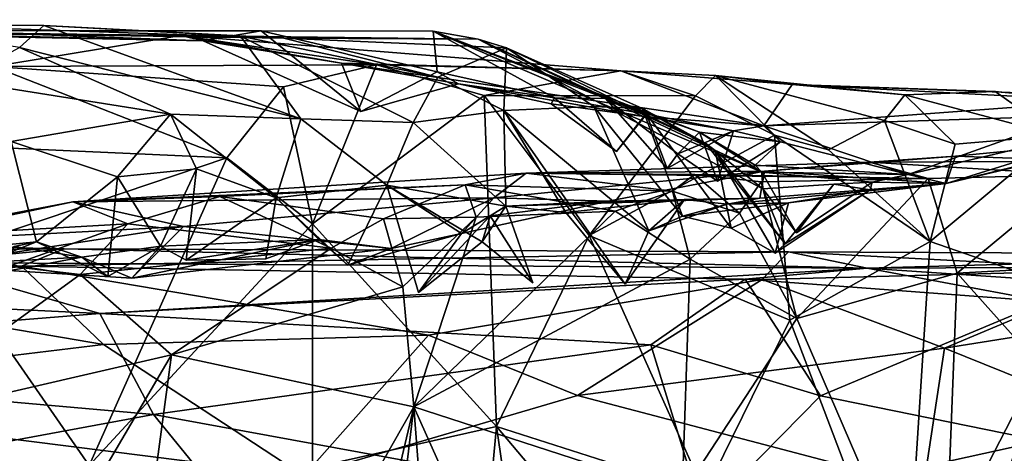
# Model space of a CAD drawing. Units: metres. Extents: x 25.89 to 33.99, y -2.99 to 4.16.
# Drawn here: x 26.85 to 27.41, y 3.91 to 4.16 of the extents above; entities that cross this region are included whole.
import ezdxf

# ---------------------------------------------------------------- set-up
doc = ezdxf.new("R2010")
doc.units = ezdxf.units.M

msp = doc.modelspace()

# ---------------------------------------------------------------- linework, layer by layer
at = {"layer": '1'}
for points in [[(26.64172, 4.15976, 10.39163), (26.9585, 4.14788, 10.35224), (26.72079, 4.15357, 10.08198)], [(26.64172, 4.15976, 10.39163), (26.72172, 4.15249, 10.51917), (26.9585, 4.14788, 10.35224)], [(26.77322, 4.15715, 9.75701), (26.72079, 4.15357, 10.08198), (27.00415, 4.14927, 9.83428)], [(26.85471, 4.14397, 9.70314), (26.77322, 4.15715, 9.75701), (26.86861, 4.15656, 9.74087)], [(26.86861, 4.15656, 9.74087), (26.77322, 4.15715, 9.75701), (27.00415, 4.14927, 9.83428)], [(26.85471, 4.14397, 9.70314), (26.86861, 4.15656, 9.74087), (27.01376, 4.10365, 9.6629)], [(26.86861, 4.15656, 9.74087), (27.00415, 4.14927, 9.83428), (26.97967, 4.15053, 9.75433)], [(27.01376, 4.10365, 9.6629), (26.86861, 4.15656, 9.74087), (26.97967, 4.15053, 9.75433)], [(27.00415, 4.14927, 9.83428), (26.72079, 4.15357, 10.08198), (27.11379, 4.14876, 9.99875)], [(26.72079, 4.15357, 10.08198), (26.99131, 4.1535, 10.229), (27.08841, 4.15335, 10.07351)], [(27.11379, 4.14876, 9.99875), (26.72079, 4.15357, 10.08198), (27.08841, 4.15335, 10.07351)], [(26.72079, 4.15357, 10.08198), (26.9585, 4.14788, 10.35224), (26.99131, 4.1535, 10.229)], [(26.72172, 4.15249, 10.51917), (26.84012, 4.13332, 10.61493), (26.94585, 4.1508, 10.55233)], [(26.9585, 4.14788, 10.35224), (26.72172, 4.15249, 10.51917), (26.94585, 4.1508, 10.55233)], [(26.94585, 4.1508, 10.55233), (26.84012, 4.13332, 10.61493), (27.05644, 4.1342, 10.628)], [(26.9585, 4.14788, 10.35224), (26.94585, 4.1508, 10.55233), (27.03659, 4.13516, 10.43673)], [(27.03659, 4.13516, 10.43673), (26.94585, 4.1508, 10.55233), (27.19444, 4.1309, 10.57986)], [(26.94585, 4.1508, 10.55233), (27.05644, 4.1342, 10.628), (27.19444, 4.1309, 10.57986)], [(26.99131, 4.1535, 10.229), (26.9585, 4.14788, 10.35224), (27.04768, 4.10788, 10.32768)], [(27.01376, 4.10365, 9.6629), (26.97967, 4.15053, 9.75433), (27.07721, 4.10163, 9.69633)], [(26.97967, 4.15053, 9.75433), (27.00415, 4.14927, 9.83428), (27.09113, 4.12727, 9.7646)], [(27.07721, 4.10163, 9.69633), (26.97967, 4.15053, 9.75433), (27.09113, 4.12727, 9.7646)], [(26.99131, 4.1535, 10.229), (27.09068, 4.13038, 10.28315), (27.08841, 4.15335, 10.07351)], [(26.99131, 4.1535, 10.229), (27.04768, 4.10788, 10.32768), (27.09068, 4.13038, 10.28315)], [(27.09113, 4.12727, 9.7646), (27.00415, 4.14927, 9.83428), (27.12987, 4.14392, 9.87931)], [(27.00415, 4.14927, 9.83428), (27.11379, 4.14876, 9.99875), (27.12987, 4.14392, 9.87931)], [(27.08841, 4.15335, 10.07351), (27.09068, 4.13038, 10.28315), (27.15699, 4.11558, 10.2458)], [(27.11379, 4.14876, 9.99875), (27.08841, 4.15335, 10.07351), (27.27413, 4.07353, 10.02798)], [(27.27413, 4.07353, 10.02798), (27.08841, 4.15335, 10.07351), (27.23893, 4.0961, 10.13697)], [(27.23893, 4.0961, 10.13697), (27.08841, 4.15335, 10.07351), (27.18587, 4.11529, 10.21068)], [(27.08841, 4.15335, 10.07351), (27.15699, 4.11558, 10.2458), (27.18587, 4.11529, 10.21068)], [(26.82033, 4.12534, 9.6744), (26.85471, 4.14397, 9.70314), (26.94, 4.10635, 9.6524)], [(26.94, 4.10635, 9.6524), (26.85471, 4.14397, 9.70314), (27.01376, 4.10365, 9.6629)], [(26.9585, 4.14788, 10.35224), (27.03659, 4.13516, 10.43673), (27.04768, 4.10788, 10.32768)], [(27.1284, 4.10847, 9.74557), (27.09113, 4.12727, 9.7646), (27.12987, 4.14392, 9.87931)], [(27.12987, 4.14392, 9.87931), (27.11379, 4.14876, 9.99875), (27.24238, 4.09002, 9.93822)], [(27.24238, 4.09002, 9.93822), (27.11379, 4.14876, 9.99875), (27.2746, 4.06414, 9.98182)], [(27.11379, 4.14876, 9.99875), (27.27413, 4.07353, 10.02798), (27.2746, 4.06414, 9.98182)], [(27.1284, 4.10847, 9.74557), (27.12987, 4.14392, 9.87931), (27.17918, 4.11075, 9.80793)], [(27.17918, 4.11075, 9.80793), (27.12987, 4.14392, 9.87931), (27.2067, 4.10955, 9.86047)], [(27.2067, 4.10955, 9.86047), (27.12987, 4.14392, 9.87931), (27.24238, 4.09002, 9.93822)], [(26.84012, 4.13332, 10.61493), (26.78267, 4.09023, 10.61997), (26.97191, 4.08164, 10.66264)], [(26.84012, 4.13332, 10.61493), (27.00387, 4.12181, 10.65077), (27.05644, 4.1342, 10.628)], [(26.84012, 4.13332, 10.61493), (26.97191, 4.08164, 10.66264), (27.00387, 4.12181, 10.65077)], [(27.02032, 4.04445, 10.66676), (27.05644, 4.1342, 10.628), (27.00387, 4.12181, 10.65077)], [(27.05644, 4.1342, 10.628), (27.02032, 4.04445, 10.66676), (27.11724, 4.11684, 10.65183)], [(27.04768, 4.10788, 10.32768), (27.03659, 4.13516, 10.43673), (27.10274, 4.1236, 10.34155)], [(27.10274, 4.1236, 10.34155), (27.03659, 4.13516, 10.43673), (27.20752, 4.10499, 10.28751)], [(27.03659, 4.13516, 10.43673), (27.19444, 4.1309, 10.57986), (27.27528, 4.09977, 10.28995)], [(27.20752, 4.10499, 10.28751), (27.03659, 4.13516, 10.43673), (27.27528, 4.09977, 10.28995)], [(27.19444, 4.1309, 10.57986), (27.05644, 4.1342, 10.628), (27.11724, 4.11684, 10.65183)], [(27.09068, 4.13038, 10.28315), (27.04768, 4.10788, 10.32768), (27.10274, 4.1236, 10.34155)], [(27.07721, 4.10163, 9.69633), (27.09113, 4.12727, 9.7646), (27.1284, 4.10847, 9.74557)], [(27.15699, 4.11558, 10.2458), (27.09068, 4.13038, 10.28315), (27.10274, 4.1236, 10.34155)], [(27.19444, 4.1309, 10.57986), (27.11724, 4.11684, 10.65183), (27.23662, 4.11669, 10.60099)], [(27.27528, 4.09977, 10.28995), (27.19444, 4.1309, 10.57986), (27.29125, 4.12315, 10.46505)], [(27.19444, 4.1309, 10.57986), (27.24788, 4.12825, 10.53584), (27.29125, 4.12315, 10.46505)], [(27.19444, 4.1309, 10.57986), (27.23662, 4.11669, 10.60099), (27.24788, 4.12825, 10.53584)], [(27.24788, 4.12825, 10.53584), (27.23662, 4.11669, 10.60099), (27.28118, 4.0944, 10.60308)], [(27.29125, 4.12315, 10.46505), (27.24788, 4.12825, 10.53584), (27.35486, 4.11725, 10.52733)], [(27.24788, 4.12825, 10.53584), (27.28118, 4.0944, 10.60308), (27.31183, 4.08624, 10.58891)], [(27.24788, 4.12825, 10.53584), (27.31183, 4.08624, 10.58891), (27.34347, 4.10281, 10.55982)], [(27.24788, 4.12825, 10.53584), (27.34347, 4.10281, 10.55982), (27.35486, 4.11725, 10.52733)], [(26.85014, 4.09091, 9.6379), (26.82033, 4.12534, 9.6744), (26.94, 4.10635, 9.6524)], [(27.00387, 4.12181, 10.65077), (26.97191, 4.08164, 10.66264), (27.02032, 4.04445, 10.66676)], [(27.15699, 4.11558, 10.2458), (27.10274, 4.1236, 10.34155), (27.15514, 4.11228, 10.26658)], [(27.15514, 4.11228, 10.26658), (27.10274, 4.1236, 10.34155), (27.20752, 4.10499, 10.28751)], [(27.27528, 4.09977, 10.28995), (27.29125, 4.12315, 10.46505), (27.49146, 4.11578, 10.33894)], [(27.29125, 4.12315, 10.46505), (27.35486, 4.11725, 10.52733), (27.40598, 4.11915, 10.47568)], [(27.29125, 4.12315, 10.46505), (27.40598, 4.11915, 10.47568), (27.45158, 4.11466, 10.43676)], [(27.29125, 4.12315, 10.46505), (27.45158, 4.11466, 10.43676), (27.49146, 4.11578, 10.33894)], [(27.02032, 4.04445, 10.66676), (27.12422, 3.92977, 10.65461), (27.11724, 4.11684, 10.65183)], [(27.11724, 4.11684, 10.65183), (27.12422, 3.92977, 10.65461), (27.17659, 4.03774, 10.65075)], [(27.11724, 4.11684, 10.65183), (27.17659, 4.03774, 10.65075), (27.23662, 4.11669, 10.60099)], [(27.23662, 4.11669, 10.60099), (27.17659, 4.03774, 10.65075), (27.28118, 4.0944, 10.60308)], [(27.35486, 4.11725, 10.52733), (27.34347, 4.10281, 10.55982), (27.38339, 4.08947, 10.54347)], [(27.40598, 4.11915, 10.47568), (27.35486, 4.11725, 10.52733), (27.44103, 4.09432, 10.49247)], [(27.35486, 4.11725, 10.52733), (27.38339, 4.08947, 10.54347), (27.44103, 4.09432, 10.49247)], [(27.45158, 4.11466, 10.43676), (27.40598, 4.11915, 10.47568), (27.44103, 4.09432, 10.49247)], [(27.1284, 4.10847, 9.74557), (27.17918, 4.11075, 9.80793), (27.21037, 4.04048, 9.7607)], [(27.15699, 4.11558, 10.2458), (27.15514, 4.11228, 10.26658), (27.19193, 4.08529, 10.25293)], [(27.19193, 4.08529, 10.25293), (27.15514, 4.11228, 10.26658), (27.20752, 4.10499, 10.28751)], [(27.18587, 4.11529, 10.21068), (27.15699, 4.11558, 10.2458), (27.20895, 4.10641, 10.24202)], [(27.15699, 4.11558, 10.2458), (27.19193, 4.08529, 10.25293), (27.20895, 4.10641, 10.24202)], [(27.17918, 4.11075, 9.80793), (27.2067, 4.10955, 9.86047), (27.22936, 4.04863, 9.79694)], [(27.21037, 4.04048, 9.7607), (27.17918, 4.11075, 9.80793), (27.22936, 4.04863, 9.79694)], [(27.22658, 4.084, 10.19336), (27.23893, 4.0961, 10.13697), (27.18587, 4.11529, 10.21068)], [(27.22658, 4.084, 10.19336), (27.18587, 4.11529, 10.21068), (27.2207, 4.07558, 10.21696)], [(27.20895, 4.10641, 10.24202), (27.2207, 4.07558, 10.21696), (27.18587, 4.11529, 10.21068)], [(27.44963, 4.10549, 10.21026), (27.27528, 4.09977, 10.28995), (27.49146, 4.11578, 10.33894)], [(26.91018, 4.07086, 9.62865), (26.85014, 4.09091, 9.6379), (26.94, 4.10635, 9.6524)], [(26.91018, 4.07086, 9.62865), (26.94, 4.10635, 9.6524), (26.95485, 4.07549, 9.63388)], [(26.95485, 4.07549, 9.63388), (26.94, 4.10635, 9.6524), (26.99981, 4.05914, 9.6375)], [(26.99981, 4.05914, 9.6375), (26.94, 4.10635, 9.6524), (27.01376, 4.10365, 9.6629)], [(27.12946, 4.05432, 9.69157), (27.07721, 4.10163, 9.69633), (27.1284, 4.10847, 9.74557)], [(27.12946, 4.05432, 9.69157), (27.1284, 4.10847, 9.74557), (27.16337, 4.0507, 9.71713)], [(27.16337, 4.0507, 9.71713), (27.1284, 4.10847, 9.74557), (27.19686, 4.01021, 9.72054)], [(27.19686, 4.01021, 9.72054), (27.1284, 4.10847, 9.74557), (27.21037, 4.04048, 9.7607)], [(27.19193, 4.08529, 10.25293), (27.20752, 4.10499, 10.28751), (27.20895, 4.10641, 10.24202)], [(27.2067, 4.10955, 9.86047), (27.24238, 4.09002, 9.93822), (27.24777, 4.0858, 9.88997)], [(27.22936, 4.04863, 9.79694), (27.2067, 4.10955, 9.86047), (27.25674, 4.04193, 9.84684)], [(27.2067, 4.10955, 9.86047), (27.24777, 4.0858, 9.88997), (27.25674, 4.04193, 9.84684)], [(27.20895, 4.10641, 10.24202), (27.20752, 4.10499, 10.28751), (27.25809, 4.09686, 10.21207)], [(27.25809, 4.09686, 10.21207), (27.20752, 4.10499, 10.28751), (27.27528, 4.09977, 10.28995)], [(27.2207, 4.07558, 10.21696), (27.20895, 4.10641, 10.24202), (27.25809, 4.09686, 10.21207)], [(27.35679, 4.07225, 10.06548), (27.27528, 4.09977, 10.28995), (27.44963, 4.10549, 10.21026)], [(27.37818, 4.06711, 9.9438), (27.35679, 4.07225, 10.06548), (27.51102, 4.10836, 10.14361)], [(27.35679, 4.07225, 10.06548), (27.44963, 4.10549, 10.21026), (27.51102, 4.10836, 10.14361)], [(27.37818, 4.06711, 9.9438), (27.51102, 4.10836, 10.14361), (27.52562, 4.10355, 9.9868)], [(26.99981, 4.05914, 9.6375), (27.01376, 4.10365, 9.6629), (27.06219, 4.06622, 9.66079)], [(27.06219, 4.06622, 9.66079), (27.01376, 4.10365, 9.6629), (27.07721, 4.10163, 9.69633)], [(27.06219, 4.06622, 9.66079), (27.07721, 4.10163, 9.69633), (27.12946, 4.05432, 9.69157)], [(27.28469, 4.0908, 10.17646), (27.25809, 4.09686, 10.21207), (27.27528, 4.09977, 10.28995)], [(27.28469, 4.0908, 10.17646), (27.27528, 4.09977, 10.28995), (27.35679, 4.07225, 10.06548)], [(27.34347, 4.10281, 10.55982), (27.31183, 4.08624, 10.58891), (27.36919, 4.03435, 10.57128)], [(27.34347, 4.10281, 10.55982), (27.36919, 4.03435, 10.57128), (27.38339, 4.08947, 10.54347)], [(27.48466, 4.09246, 9.8324), (27.37818, 4.06711, 9.9438), (27.52562, 4.10355, 9.9868)], [(27.28118, 4.0944, 10.60308), (27.17659, 4.03774, 10.65075), (27.28999, 3.98997, 10.61614)], [(27.22658, 4.084, 10.19336), (27.2207, 4.07558, 10.21696), (27.25809, 4.09686, 10.21207)], [(27.24913, 4.06857, 10.18092), (27.22658, 4.084, 10.19336), (27.25809, 4.09686, 10.21207)], [(27.23893, 4.0961, 10.13697), (27.22658, 4.084, 10.19336), (27.24913, 4.06857, 10.18092)], [(27.23893, 4.0961, 10.13697), (27.24913, 4.06857, 10.18092), (27.28469, 4.0908, 10.17646)], [(27.27413, 4.07353, 10.02798), (27.23893, 4.0961, 10.13697), (27.27037, 4.07763, 10.1184)], [(27.27037, 4.07763, 10.1184), (27.23893, 4.0961, 10.13697), (27.28469, 4.0908, 10.17646)], [(27.28469, 4.0908, 10.17646), (27.24913, 4.06857, 10.18092), (27.25809, 4.09686, 10.21207)], [(27.28118, 4.0944, 10.60308), (27.28999, 3.98997, 10.61614), (27.36919, 4.03435, 10.57128)], [(27.31183, 4.08624, 10.58891), (27.28118, 4.0944, 10.60308), (27.36919, 4.03435, 10.57128)], [(27.38339, 4.08947, 10.54347), (27.36919, 4.03435, 10.57128), (27.44103, 4.09432, 10.49247)], [(27.44103, 4.09432, 10.49247), (27.36919, 4.03435, 10.57128), (27.45184, 4.00581, 10.5062)], [(26.78267, 4.09023, 10.61997), (26.81113, 4.02736, 10.64101), (26.97191, 4.08164, 10.66264)], [(26.78328, 4.02629, 9.62781), (26.85014, 4.09091, 9.6379), (26.86434, 4.03427, 9.61957)], [(26.86434, 4.03427, 9.61957), (26.85014, 4.09091, 9.6379), (26.91018, 4.07086, 9.62865)], [(27.24777, 4.0858, 9.88997), (27.24238, 4.09002, 9.93822), (27.28731, 4.03301, 9.95096)], [(27.24238, 4.09002, 9.93822), (27.2746, 4.06414, 9.98182), (27.28731, 4.03301, 9.95096)], [(27.27037, 4.07763, 10.1184), (27.28469, 4.0908, 10.17646), (27.35679, 4.07225, 10.06548)], [(27.38353, 4.08267, 9.62183), (27.37818, 4.06711, 9.9438), (27.48466, 4.09246, 9.8324)], [(27.38353, 4.08267, 9.62183), (27.48466, 4.09246, 9.8324), (27.46321, 4.07973, 9.47727)], [(27.24777, 4.0858, 9.88997), (27.28731, 4.03301, 9.95096), (27.28165, 4.0278, 9.90592)], [(27.25674, 4.04193, 9.84684), (27.24777, 4.0858, 9.88997), (27.28165, 4.0278, 9.90592)], [(27.33489, 4.07921, 9.41669), (27.27553, 4.0741, 9.55023), (27.38353, 4.08267, 9.62183)], [(27.27553, 4.0741, 9.55023), (27.37818, 4.06711, 9.9438), (27.38353, 4.08267, 9.62183)], [(27.33489, 4.07921, 9.41669), (27.38353, 4.08267, 9.62183), (27.46321, 4.07973, 9.47727)], [(26.97191, 4.08164, 10.66264), (26.81113, 4.02736, 10.64101), (26.89411, 3.90775, 10.666)], [(26.97191, 4.08164, 10.66264), (26.89411, 3.90775, 10.666), (27.02032, 4.04445, 10.66676)], [(27.141, 4.0731, 9.32026), (27.27553, 4.0741, 9.55023), (27.33489, 4.07921, 9.41669)], [(27.36804, 4.07004, 9.33117), (27.141, 4.0731, 9.32026), (27.33489, 4.07921, 9.41669)], [(27.27413, 4.07353, 10.02798), (27.27037, 4.07763, 10.1184), (27.35679, 4.07225, 10.06548)], [(27.45146, 4.07202, 9.39308), (27.33489, 4.07921, 9.41669), (27.46321, 4.07973, 9.47727)], [(27.36804, 4.07004, 9.33117), (27.33489, 4.07921, 9.41669), (27.45146, 4.07202, 9.39308)], [(27.10647, 4.06648, 9.2452), (26.88493, 4.05686, 9.29106), (27.141, 4.0731, 9.32026)], [(26.88493, 4.05686, 9.29106), (27.12266, 4.05909, 9.47093), (27.141, 4.0731, 9.32026)], [(26.93438, 4.03171, 9.58438), (26.91018, 4.07086, 9.62865), (26.95485, 4.07549, 9.63388)], [(26.94887, 4.02391, 9.62002), (26.93438, 4.03171, 9.58438), (26.95485, 4.07549, 9.63388)], [(26.94887, 4.02391, 9.62002), (26.95485, 4.07549, 9.63388), (26.99981, 4.05914, 9.6375)], [(27.10647, 4.06648, 9.2452), (27.141, 4.0731, 9.32026), (27.22356, 4.06278, 9.24538)], [(27.12266, 4.05909, 9.47093), (27.1873, 4.05719, 9.58397), (27.27553, 4.0741, 9.55023)], [(27.141, 4.0731, 9.32026), (27.12266, 4.05909, 9.47093), (27.27553, 4.0741, 9.55023)], [(27.22356, 4.06278, 9.24538), (27.141, 4.0731, 9.32026), (27.23613, 4.07225, 9.28277)], [(27.23613, 4.07225, 9.28277), (27.141, 4.0731, 9.32026), (27.36804, 4.07004, 9.33117)], [(27.1873, 4.05719, 9.58397), (27.27302, 4.05888, 9.71011), (27.27553, 4.0741, 9.55023)], [(27.22356, 4.06278, 9.24538), (27.23613, 4.07225, 9.28277), (27.26153, 4.05044, 9.24703)], [(27.26153, 4.05044, 9.24703), (27.23613, 4.07225, 9.28277), (27.27382, 4.06812, 9.27589)], [(27.27382, 4.06812, 9.27589), (27.23613, 4.07225, 9.28277), (27.36804, 4.07004, 9.33117)], [(27.27553, 4.0741, 9.55023), (27.27302, 4.05888, 9.71011), (27.37818, 4.06711, 9.9438)], [(27.2746, 4.06414, 9.98182), (27.27413, 4.07353, 10.02798), (27.2937, 4.03933, 10.01337)], [(27.27413, 4.07353, 10.02798), (27.35679, 4.07225, 10.06548), (27.3364, 4.06797, 10.0147)], [(27.2937, 4.03933, 10.01337), (27.27413, 4.07353, 10.02798), (27.3364, 4.06797, 10.0147)], [(27.3364, 4.06797, 10.0147), (27.35679, 4.07225, 10.06548), (27.37818, 4.06711, 9.9438)], [(27.38445, 4.01658, 9.31578), (27.36804, 4.07004, 9.33117), (27.45146, 4.07202, 9.39308)], [(27.38445, 4.01658, 9.31578), (27.45146, 4.07202, 9.39308), (27.49463, 4.02258, 9.41234)], [(26.90477, 4.01457, 9.61648), (26.86434, 4.03427, 9.61957), (26.91018, 4.07086, 9.62865)], [(26.96788, 4.05976, 9.24318), (26.88493, 4.05686, 9.29106), (27.10647, 4.06648, 9.2452)], [(26.93438, 4.03171, 9.58438), (26.90477, 4.01457, 9.61648), (26.91018, 4.07086, 9.62865)], [(27.06043, 4.04718, 9.1828), (26.96788, 4.05976, 9.24318), (27.10647, 4.06648, 9.2452)], [(27.04016, 4.02107, 9.63697), (26.99981, 4.05914, 9.6375), (27.06219, 4.06622, 9.66079)], [(27.04016, 4.02107, 9.63697), (27.06219, 4.06622, 9.66079), (27.10444, 4.03895, 9.61226)], [(27.06043, 4.04718, 9.1828), (27.10647, 4.06648, 9.2452), (27.11267, 4.04815, 9.1886)], [(27.08012, 4.00563, 9.64618), (27.06219, 4.06622, 9.66079), (27.11622, 4.03414, 9.67403)], [(27.11622, 4.03414, 9.67403), (27.06219, 4.06622, 9.66079), (27.12946, 4.05432, 9.69157)], [(27.10444, 4.03895, 9.61226), (27.06219, 4.06622, 9.66079), (27.08012, 4.00563, 9.64618)], [(27.11267, 4.04815, 9.1886), (27.10647, 4.06648, 9.2452), (27.19128, 4.05163, 9.21965)], [(27.19128, 4.05163, 9.21965), (27.10647, 4.06648, 9.2452), (27.22356, 4.06278, 9.24538)], [(27.27302, 4.05888, 9.71011), (27.25453, 4.05549, 9.77187), (27.37818, 4.06711, 9.9438)], [(27.25453, 4.05549, 9.77187), (27.28912, 4.05631, 9.84013), (27.37818, 4.06711, 9.9438)], [(27.26153, 4.05044, 9.24703), (27.27382, 4.06812, 9.27589), (27.29384, 3.99084, 9.24553)], [(27.29384, 3.99084, 9.24553), (27.27382, 4.06812, 9.27589), (27.36804, 4.07004, 9.33117)], [(27.28731, 4.03301, 9.95096), (27.2746, 4.06414, 9.98182), (27.31474, 4.06673, 9.97719)], [(27.31474, 4.06673, 9.97719), (27.2746, 4.06414, 9.98182), (27.2937, 4.03933, 10.01337)], [(27.28731, 4.03301, 9.95096), (27.31474, 4.06673, 9.97719), (27.33527, 4.06358, 9.92557)], [(27.28912, 4.05631, 9.84013), (27.33527, 4.06358, 9.92557), (27.37818, 4.06711, 9.9438)], [(27.2937, 4.03933, 10.01337), (27.3364, 4.06797, 10.0147), (27.31474, 4.06673, 9.97719)], [(27.29384, 3.99084, 9.24553), (27.36804, 4.07004, 9.33117), (27.38445, 4.01658, 9.31578)], [(27.31474, 4.06673, 9.97719), (27.3364, 4.06797, 10.0147), (27.33527, 4.06358, 9.92557)], [(27.33527, 4.06358, 9.92557), (27.3364, 4.06797, 10.0147), (27.37818, 4.06711, 9.9438)], [(27.19128, 4.05163, 9.21965), (27.22356, 4.06278, 9.24538), (27.23371, 4.02434, 9.2232)], [(27.23371, 4.02434, 9.2232), (27.22356, 4.06278, 9.24538), (27.26153, 4.05044, 9.24703)], [(27.28912, 4.05631, 9.84013), (27.28165, 4.0278, 9.90592), (27.33527, 4.06358, 9.92557)], [(27.28731, 4.03301, 9.95096), (27.33527, 4.06358, 9.92557), (27.28165, 4.0278, 9.90592)], [(26.79375, 4.03747, 9.1957), (26.76096, 4.03311, 9.33974), (26.88493, 4.05686, 9.29106)], [(26.88493, 4.05686, 9.29106), (26.76096, 4.03311, 9.33974), (26.94747, 4.04288, 9.43699)], [(26.79375, 4.03747, 9.1957), (26.88493, 4.05686, 9.29106), (26.91603, 4.04433, 9.17977)], [(26.91603, 4.04433, 9.17977), (26.88493, 4.05686, 9.29106), (26.96788, 4.05976, 9.24318)], [(26.88493, 4.05686, 9.29106), (26.94747, 4.04288, 9.43699), (27.12266, 4.05909, 9.47093)], [(26.91603, 4.04433, 9.17977), (26.96788, 4.05976, 9.24318), (27.03088, 4.03061, 9.15949)], [(26.94747, 4.04288, 9.43699), (27.06482, 4.03049, 9.57934), (27.12266, 4.05909, 9.47093)], [(26.99981, 4.05914, 9.6375), (26.994, 4.02454, 9.62687), (26.94887, 4.02391, 9.62002)], [(27.03088, 4.03061, 9.15949), (26.96788, 4.05976, 9.24318), (27.06043, 4.04718, 9.1828)], [(26.99981, 4.05914, 9.6375), (27.0238, 4.03545, 9.59685), (26.994, 4.02454, 9.62687)], [(26.99981, 4.05914, 9.6375), (27.04016, 4.02107, 9.63697), (27.0238, 4.03545, 9.59685)], [(27.12266, 4.05909, 9.47093), (27.06482, 4.03049, 9.57934), (27.10444, 4.03895, 9.61226)], [(27.12266, 4.05909, 9.47093), (27.10444, 4.03895, 9.61226), (27.1873, 4.05719, 9.58397)], [(27.12064, 4.04896, 9.64974), (27.1873, 4.05719, 9.58397), (27.10444, 4.03895, 9.61226)], [(27.1873, 4.05719, 9.58397), (27.12064, 4.04896, 9.64974), (27.12946, 4.05432, 9.69157)], [(27.1873, 4.05719, 9.58397), (27.12946, 4.05432, 9.69157), (27.27302, 4.05888, 9.71011)], [(27.27302, 4.05888, 9.71011), (27.12946, 4.05432, 9.69157), (27.23039, 4.05811, 9.72872)], [(27.23039, 4.05811, 9.72872), (27.12946, 4.05432, 9.69157), (27.16337, 4.0507, 9.71713)], [(27.19686, 4.01021, 9.72054), (27.23039, 4.05811, 9.72872), (27.16337, 4.0507, 9.71713)], [(27.19686, 4.01021, 9.72054), (27.21037, 4.04048, 9.7607), (27.23039, 4.05811, 9.72872)], [(27.23039, 4.05811, 9.72872), (27.21037, 4.04048, 9.7607), (27.25453, 4.05549, 9.77187)], [(27.21037, 4.04048, 9.7607), (27.22936, 4.04863, 9.79694), (27.25453, 4.05549, 9.77187)], [(27.22936, 4.04863, 9.79694), (27.25674, 4.04193, 9.84684), (27.28912, 4.05631, 9.84013)], [(27.25453, 4.05549, 9.77187), (27.22936, 4.04863, 9.79694), (27.28912, 4.05631, 9.84013)], [(27.23039, 4.05811, 9.72872), (27.25453, 4.05549, 9.77187), (27.27302, 4.05888, 9.71011)], [(27.28165, 4.0278, 9.90592), (27.28912, 4.05631, 9.84013), (27.25674, 4.04193, 9.84684)], [(27.07751, 3.94098, 9.1511), (27.11267, 4.04815, 9.1886), (27.19128, 4.05163, 9.21965)], [(27.07751, 3.94098, 9.1511), (27.19128, 4.05163, 9.21965), (27.23371, 4.02434, 9.2232)], [(27.11622, 4.03414, 9.67403), (27.12946, 4.05432, 9.69157), (27.14469, 4.01098, 9.68148)], [(27.14469, 4.01098, 9.68148), (27.12946, 4.05432, 9.69157), (27.12064, 4.04896, 9.64974)], [(27.23371, 4.02434, 9.2232), (27.26153, 4.05044, 9.24703), (27.29384, 3.99084, 9.24553)], [(26.84901, 4.02048, 9.14524), (26.79375, 4.03747, 9.1957), (26.91603, 4.04433, 9.17977)], [(26.88908, 4.01568, 9.13722), (26.84901, 4.02048, 9.14524), (26.91603, 4.04433, 9.17977)], [(26.88908, 4.01568, 9.13722), (26.91603, 4.04433, 9.17977), (27.03088, 4.03061, 9.15949)], [(26.89411, 3.90775, 10.666), (27.02022, 3.90641, 10.66959), (27.02032, 4.04445, 10.66676)], [(27.02032, 4.04445, 10.66676), (27.02022, 3.90641, 10.66959), (27.12422, 3.92977, 10.65461)], [(27.03088, 4.03061, 9.15949), (27.06043, 4.04718, 9.1828), (27.07138, 4.0087, 9.16129)], [(27.07138, 4.0087, 9.16129), (27.06043, 4.04718, 9.1828), (27.11267, 4.04815, 9.1886)], [(27.07138, 4.0087, 9.16129), (27.11267, 4.04815, 9.1886), (27.07751, 3.94098, 9.1511)], [(27.12064, 4.04896, 9.64974), (27.10444, 4.03895, 9.61226), (27.08012, 4.00563, 9.64618)], [(27.12064, 4.04896, 9.64974), (27.08012, 4.00563, 9.64618), (27.11622, 4.03414, 9.67403)], [(27.12064, 4.04896, 9.64974), (27.11622, 4.03414, 9.67403), (27.14469, 4.01098, 9.68148)], [(26.76096, 4.03311, 9.33974), (26.80284, 4.02083, 9.47587), (26.94747, 4.04288, 9.43699)], [(26.94747, 4.04288, 9.43699), (26.80284, 4.02083, 9.47587), (26.91831, 4.01372, 9.52597)], [(26.94747, 4.04288, 9.43699), (26.91831, 4.01372, 9.52597), (27.06482, 4.03049, 9.57934)], [(27.06482, 4.03049, 9.57934), (27.04016, 4.02107, 9.63697), (27.10444, 4.03895, 9.61226)], [(26.65176, 4.02855, -1.03965), (26.67572, 4.03461, -0.81494), (26.88006, 4.03026, -0.89146)], [(26.67572, 4.03461, -0.81494), (26.74422, 4.00306, -0.65365), (26.85583, 4.02048, -0.7142)], [(26.67572, 4.03461, -0.81494), (26.85583, 4.02048, -0.7142), (26.88006, 4.03026, -0.89146)], [(26.82186, 4.01745, 9.62095), (26.78328, 4.02629, 9.62781), (26.86434, 4.03427, 9.61957)], [(26.85181, 4.0316, 9.58893), (26.82186, 4.01745, 9.62095), (26.86434, 4.03427, 9.61957)], [(26.85181, 4.0316, 9.58893), (26.86434, 4.03427, 9.61957), (26.88992, 4.02556, 9.57224)], [(26.88992, 4.02556, 9.57224), (26.86434, 4.03427, 9.61957), (26.90477, 4.01457, 9.61648)], [(27.06482, 4.03049, 9.57934), (26.91831, 4.01372, 9.52597), (27.0238, 4.03545, 9.59685)], [(26.91831, 4.01372, 9.52597), (26.93438, 4.03171, 9.58438), (27.0238, 4.03545, 9.59685)], [(26.93438, 4.03171, 9.58438), (26.94887, 4.02391, 9.62002), (27.0238, 4.03545, 9.59685)], [(27.0238, 4.03545, 9.59685), (26.94887, 4.02391, 9.62002), (26.994, 4.02454, 9.62687)], [(27.0238, 4.03545, 9.59685), (27.04016, 4.02107, 9.63697), (27.06482, 4.03049, 9.57934)], [(27.17659, 4.03774, 10.65075), (27.12422, 3.92977, 10.65461), (27.24184, 3.8921, 10.62849)], [(27.17659, 4.03774, 10.65075), (27.24184, 3.8921, 10.62849), (27.28999, 3.98997, 10.61614)], [(27.28999, 3.98997, 10.61614), (27.35526, 3.8179, 10.577), (27.36919, 4.03435, 10.57128)], [(27.36919, 4.03435, 10.57128), (27.35526, 3.8179, 10.577), (27.45184, 4.00581, 10.5062)], [(26.79958, 4.02243, -1.0791), (26.65176, 4.02855, -1.03965), (26.88006, 4.03026, -0.89146)], [(26.79958, 4.02243, -1.0791), (26.88006, 4.03026, -0.89146), (27.3336, 4.0193, -1.02229)], [(26.81113, 4.02736, 10.64101), (26.80504, 3.90708, 10.651), (26.89411, 3.90775, 10.666)], [(26.84466, 4.01698, 9.56629), (26.85181, 4.0316, 9.58893), (26.88992, 4.02556, 9.57224)], [(26.88006, 4.03026, -0.89146), (26.85583, 4.02048, -0.7142), (27.28915, 4.02856, -0.80198)], [(27.28915, 4.02856, -0.80198), (26.85583, 4.02048, -0.7142), (27.27423, 4.01288, -0.69476)], [(27.3336, 4.0193, -1.02229), (26.88006, 4.03026, -0.89146), (27.28915, 4.02856, -0.80198)], [(26.94072, 3.97031, 9.12551), (26.88908, 4.01568, 9.13722), (27.03088, 4.03061, 9.15949)], [(26.91831, 4.01372, 9.52597), (26.88992, 4.02556, 9.57224), (26.93438, 4.03171, 9.58438)], [(26.88992, 4.02556, 9.57224), (26.90477, 4.01457, 9.61648), (26.93438, 4.03171, 9.58438)], [(26.94072, 3.97031, 9.12551), (27.03088, 4.03061, 9.15949), (27.07138, 4.0087, 9.16129)], [(27.28915, 4.02856, -0.80198), (27.27423, 4.01288, -0.69476), (27.48248, 4.01847, -0.734)], [(27.28915, 4.02856, -0.80198), (27.48248, 4.01847, -0.734), (27.60988, 4.02701, -0.82467)], [(27.3336, 4.0193, -1.02229), (27.28915, 4.02856, -0.80198), (27.60988, 4.02701, -0.82467)], [(27.3336, 4.0193, -1.02229), (27.60988, 4.02701, -0.82467), (28.00039, 4.02224, -0.92246)], [(26.65466, 4.00548, -1.18333), (26.79958, 4.02243, -1.0791), (26.90021, 3.99365, -1.21189)], [(26.90021, 3.99365, -1.21189), (26.79958, 4.02243, -1.0791), (27.3336, 4.0193, -1.02229)], [(26.80284, 4.02083, 9.47587), (26.84466, 4.01698, 9.56629), (26.88992, 4.02556, 9.57224)], [(26.80284, 4.02083, 9.47587), (26.88992, 4.02556, 9.57224), (26.91831, 4.01372, 9.52597)], [(27.22913, 3.89184, 9.20457), (27.07751, 3.94098, 9.1511), (27.23371, 4.02434, 9.2232)], [(27.22913, 3.89184, 9.20457), (27.23371, 4.02434, 9.2232), (27.29384, 3.99084, 9.24553)], [(27.5739, 4.00305, -1.15573), (27.3336, 4.0193, -1.02229), (28.00039, 4.02224, -0.92246)], [(27.43363, 3.96142, 9.34527), (27.38445, 4.01658, 9.31578), (27.49463, 4.02258, 9.41234)], [(26.85583, 4.02048, -0.7142), (26.74422, 4.00306, -0.65365), (26.90232, 3.97614, -0.59517)], [(26.77343, 3.93165, 9.12459), (26.84901, 4.02048, 9.14524), (26.88908, 4.01568, 9.13722)], [(26.85583, 4.02048, -0.7142), (26.90232, 3.97614, -0.59517), (27.08585, 3.98153, -0.60738)], [(26.85583, 4.02048, -0.7142), (27.08585, 3.98153, -0.60738), (27.27423, 4.01288, -0.69476)], [(26.90021, 3.99365, -1.21189), (27.3336, 4.0193, -1.02229), (27.26474, 4.01304, -1.10778)], [(27.26474, 4.01304, -1.10778), (27.3336, 4.0193, -1.02229), (27.43431, 4.00046, -1.16862)], [(27.27423, 4.01288, -0.69476), (27.37729, 3.97417, -0.59332), (27.48248, 4.01847, -0.734)], [(27.376, 3.80058, 9.30341), (27.29384, 3.99084, 9.24553), (27.38445, 4.01658, 9.31578)], [(27.43431, 4.00046, -1.16862), (27.3336, 4.0193, -1.02229), (27.5739, 4.00305, -1.15573)], [(27.376, 3.80058, 9.30341), (27.38445, 4.01658, 9.31578), (27.43363, 3.96142, 9.34527)], [(27.48248, 4.01847, -0.734), (27.37729, 3.97417, -0.59332), (27.52257, 3.99731, -0.65231)], [(26.77343, 3.93165, 9.12459), (26.88908, 4.01568, 9.13722), (26.94072, 3.97031, 9.12551)], [(26.90021, 3.99365, -1.21189), (27.26474, 4.01304, -1.10778), (27.21146, 3.97603, -1.25042)], [(27.08585, 3.98153, -0.60738), (27.16991, 3.94735, -0.54793), (27.27423, 4.01288, -0.69476)], [(27.27423, 4.01288, -0.69476), (27.16991, 3.94735, -0.54793), (27.37729, 3.97417, -0.59332)], [(27.21146, 3.97603, -1.25042), (27.26474, 4.01304, -1.10778), (27.30734, 3.94722, -1.3089)], [(27.30734, 3.94722, -1.3089), (27.26474, 4.01304, -1.10778), (27.43431, 4.00046, -1.16862)], [(26.57809, 3.96779, -1.28704), (26.65466, 4.00548, -1.18333), (26.90021, 3.99365, -1.21189)], [(26.94072, 3.97031, 9.12551), (27.07138, 4.0087, 9.16129), (27.07751, 3.94098, 9.1511)], [(27.45184, 4.00581, 10.5062), (27.35526, 3.8179, 10.577), (27.46872, 3.83729, 10.48286)], [(26.74422, 4.00306, -0.65365), (26.65975, 3.94684, -0.54088), (26.90232, 3.97614, -0.59517)], [(27.30734, 3.94722, -1.3089), (27.43431, 4.00046, -1.16862), (27.43211, 3.92167, -1.35186)], [(26.57809, 3.96779, -1.28704), (26.90021, 3.99365, -1.21189), (26.93045, 3.93655, -1.33432)], [(26.93045, 3.93655, -1.33432), (26.90021, 3.99365, -1.21189), (27.21146, 3.97603, -1.25042)], [(27.37729, 3.97417, -0.59332), (27.50188, 3.92377, -0.51691), (27.52257, 3.99731, -0.65231)], [(27.22913, 3.89184, 9.20457), (27.29384, 3.99084, 9.24553), (27.376, 3.80058, 9.30341)], [(27.28999, 3.98997, 10.61614), (27.24184, 3.8921, 10.62849), (27.35526, 3.8179, 10.577)], [(26.90232, 3.97614, -0.59517), (27.01546, 3.90191, -0.48983), (27.08585, 3.98153, -0.60738)], [(27.08585, 3.98153, -0.60738), (27.01546, 3.90191, -0.48983), (27.16991, 3.94735, -0.54793)], [(26.65975, 3.94684, -0.54088), (27.01546, 3.90191, -0.48983), (26.90232, 3.97614, -0.59517)], [(26.93045, 3.93655, -1.33432), (27.21146, 3.97603, -1.25042), (27.24089, 3.87971, -1.41642)], [(27.16991, 3.94735, -0.54793), (27.3654, 3.896, -0.48425), (27.37729, 3.97417, -0.59332)], [(27.24089, 3.87971, -1.41642), (27.21146, 3.97603, -1.25042), (27.30734, 3.94722, -1.3089)], [(27.37729, 3.97417, -0.59332), (27.3654, 3.896, -0.48425), (27.50188, 3.92377, -0.51691)], [(26.76134, 3.90539, -1.3912), (26.57809, 3.96779, -1.28704), (26.93045, 3.93655, -1.33432)], [(26.79751, 3.72655, 9.12021), (26.77343, 3.93165, 9.12459), (26.94072, 3.97031, 9.12551)], [(26.89327, 3.6168, 9.12237), (26.79751, 3.72655, 9.12021), (26.94072, 3.97031, 9.12551)], [(26.89327, 3.6168, 9.12237), (26.94072, 3.97031, 9.12551), (27.07751, 3.94098, 9.1511)], [(27.376, 3.80058, 9.30341), (27.43363, 3.96142, 9.34527), (27.51971, 3.6725, 9.43992)], [(26.65975, 3.94684, -0.54088), (26.82361, 3.86368, -0.45556), (27.01546, 3.90191, -0.48983)], [(27.16991, 3.94735, -0.54793), (27.01546, 3.90191, -0.48983), (27.3654, 3.896, -0.48425)], [(27.24089, 3.87971, -1.41642), (27.30734, 3.94722, -1.3089), (27.43211, 3.92167, -1.35186)], [(26.90708, 3.22002, 9.12664), (26.89327, 3.6168, 9.12237), (27.07751, 3.94098, 9.1511)], [(26.90708, 3.22002, 9.12664), (27.07751, 3.94098, 9.1511), (26.99003, 3.21284, 9.13634)], [(26.99003, 3.21284, 9.13634), (27.07751, 3.94098, 9.1511), (27.12855, 3.26727, 9.17564)], [(27.12855, 3.26727, 9.17564), (27.07751, 3.94098, 9.1511), (27.22752, 3.60516, 9.21345)], [(27.22752, 3.60516, 9.21345), (27.07751, 3.94098, 9.1511), (27.22913, 3.89184, 9.20457)], [(26.76134, 3.90539, -1.3912), (26.93045, 3.93655, -1.33432), (27.01696, 3.83041, -1.4806)], [(27.01696, 3.83041, -1.4806), (26.93045, 3.93655, -1.33432), (27.24089, 3.87971, -1.41642)], [(27.02022, 3.90641, 10.66959), (27.11389, 3.81833, 10.6749), (27.12422, 3.92977, 10.65461)], [(27.12422, 3.92977, 10.65461), (27.11389, 3.81833, 10.6749), (27.14021, 3.82042, 10.66633)], [(27.12422, 3.92977, 10.65461), (27.14021, 3.82042, 10.66633), (27.21553, 3.82134, 10.64029)], [(27.12422, 3.92977, 10.65461), (27.21553, 3.82134, 10.64029), (27.24184, 3.8921, 10.62849)], [(27.24089, 3.87971, -1.41642), (27.43211, 3.92167, -1.35186), (27.45686, 3.8559, -1.44515)], [(27.50188, 3.92377, -0.51691), (27.3654, 3.896, -0.48425), (27.5816, 3.88639, -0.4794)]]:
    msp.add_3dface(points, dxfattribs=at)

doc.saveas('drawing.dxf')
